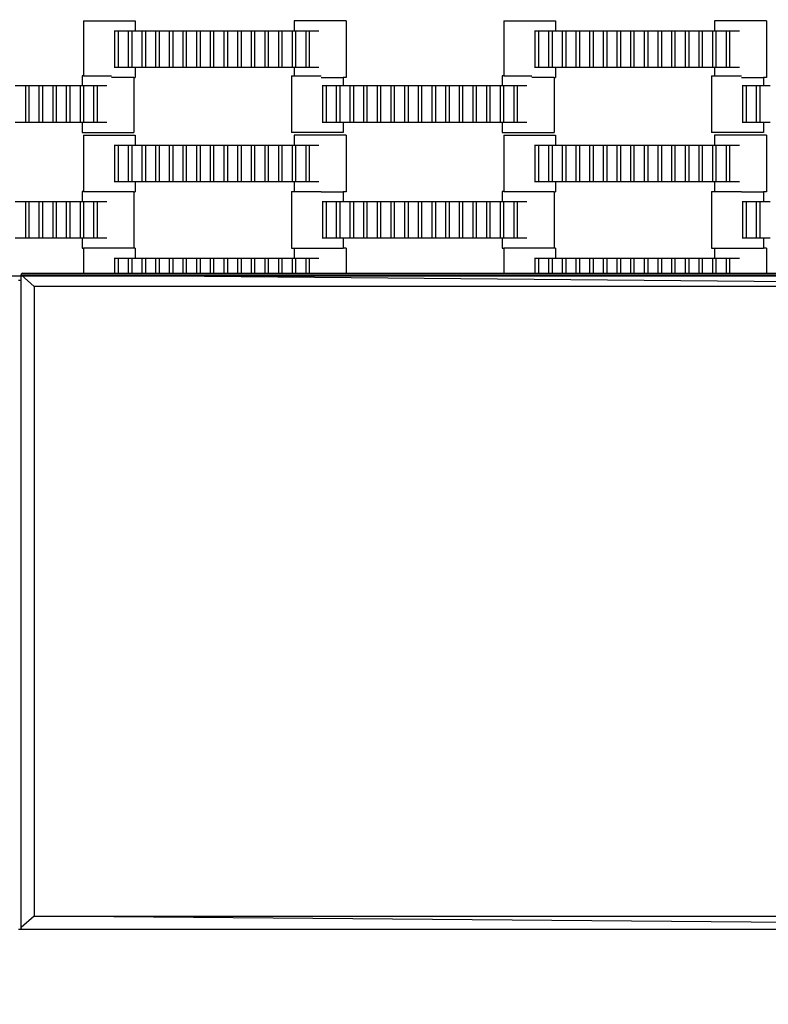
# Model space of a CAD drawing. Units: inches. Extents: x 2811 to 3797, y -3276 to -2612.
# Drawn here: x 3434 to 3463, y -3154 to -3116 of the extents above; entities that cross this region are included whole.
import ezdxf

# ---------------------------------------------------------------- set-up
doc = ezdxf.new("R2010")
doc.units = ezdxf.units.IN
doc.header["$MEASUREMENT"] = 0
doc.layers.add('VP-EQ', color=7, linetype='Continuous', true_color=0x8a3492, plot=False)
doc.styles.get("Standard").update_dxf_attribs({"font": 'arial.ttf'})
doc.dimstyles.get("Standard").update_dxf_attribs({"dimtxt": 14, "dimasz": 20, "dimexe": 20, "dimexo": 50, "dimgap": 20, "dimtad": 0, "dimdec": 0, "dimzin": 0, "dimdsep": 46, "dimtxsty": 'Standard', "dimcen": -0.09, "dimadec": 0, "dimazin": 0, "dimtfac": 1, "dimtdec": 4, "dimtofl": 0, "dimtmove": 0, "dimatfit": 3, "dimfxl": 70, "dimfxlon": 1, "dimtolj": 1, "dimtzin": 0, "dimarcsym": 0})

# ---------------------------------------------------------------- blocks, each defined once
blk = doc.blocks.new('*D126')
at = {"layer": 'Defpoints', "color": 0}
for p in [(3384.884, -2851.042), (3382.446, -3150.73), (3715.734, -3150.73)]:
    blk.add_point(p, dxfattribs=at)
at = {"layer": 'VP-EQ', "color": 0, "lineweight": -2}
for p, q in [((3645.734, -2851.042), (3735.734, -2851.042)), ((3715.734, -2871.042), (3715.734, -2954.579)), ((3715.734, -3130.73), (3715.734, -3025.407)), ((3645.734, -3150.73), (3735.734, -3150.73))]:
    blk.add_line(p, q, dxfattribs=at)
at = {"layer": 'VP-EQ', "color": 0}
for points in [[(3719.067, -2871.042), (3712.401, -2871.042), (3715.734, -2851.042)], [(3712.401, -3130.73), (3719.067, -3130.73), (3715.734, -3150.73)]]:
    blk.add_solid(points, dxfattribs=at)
at = {"layer": 'VP-EQ', "color": 0, "insert": (3715.734, -2989.993), "char_height": 14, "attachment_point": 5, "rotation": 90}
blk.add_mtext('\\A1;300', dxfattribs=at)
blk = doc.blocks.new('*D129')
at = {"layer": 'Defpoints', "color": 0}
for p in [(3384.439, -2725.444), (3384.439, -3275.942), (3776.74, -3275.942)]:
    blk.add_point(p, dxfattribs=at)
at = {"layer": 'VP-EQ', "color": 0, "lineweight": -2}
for p, q in [((3706.74, -2725.444), (3796.74, -2725.444)), ((3776.74, -2745.444), (3776.74, -2965.272)), ((3776.74, -3255.942), (3776.74, -3036.114)), ((3706.74, -3275.942), (3796.74, -3275.942))]:
    blk.add_line(p, q, dxfattribs=at)
at = {"layer": 'VP-EQ', "color": 0}
for points in [[(3780.074, -2745.444), (3773.407, -2745.444), (3776.74, -2725.444)], [(3773.407, -3255.942), (3780.074, -3255.942), (3776.74, -3275.942)]]:
    blk.add_solid(points, dxfattribs=at)
at = {"layer": 'VP-EQ', "color": 0, "insert": (3776.74, -3000.693), "char_height": 14, "attachment_point": 5, "rotation": 90}
blk.add_mtext('\\A1;550', dxfattribs=at)
blk = doc.blocks.new('2211')
at = {"layer": 'VP-EQ', "color": 0}
for p, q in [((66.058, -48.502), (66.058, -50.595)), ((66.058, -48.502), (68.033, -48.502)), ((68.033, -48.502), (68.033, -48.882)), ((74.084, -48.502), (74.084, -48.882)), ((76.059, -48.502), (74.084, -48.502)), ((76.059, -48.502), (76.059, -50.662)), ((82.069, -48.502), (82.069, -50.595)), ((82.069, -48.502), (84.044, -48.502)), ((84.044, -48.502), (84.044, -48.882)), ((90.095, -48.502), (90.095, -48.882)), ((92.07, -48.502), (90.095, -48.502)), ((92.07, -48.502), (92.07, -50.662)), ((67.227, -48.882), (67.255, -48.882)), ((67.255, -48.882), (67.377, -48.882)), ((67.255, -50.282), (67.255, -48.882)), ((67.377, -48.882), (67.775, -48.882)), ((67.377, -48.882), (67.377, -50.282)), ((67.775, -48.882), (67.897, -48.882)), ((67.775, -50.282), (67.775, -48.882)), ((67.897, -48.882), (67.897, -50.282)), ((67.897, -48.882), (68.033, -48.882)), ((68.033, -48.882), (68.295, -48.882)), ((68.295, -48.882), (68.417, -48.882)), ((68.295, -50.282), (68.295, -48.882)), ((68.417, -48.882), (68.417, -50.282)), ((68.417, -48.882), (68.815, -48.882)), ((68.815, -50.282), (68.815, -48.882)), ((68.815, -48.882), (68.937, -48.882)), ((68.937, -48.882), (68.937, -50.282)), ((68.937, -48.882), (69.335, -48.882)), ((69.335, -50.282), (69.335, -48.882)), ((69.335, -48.882), (69.457, -48.882)), ((69.457, -48.882), (69.457, -50.282)), ((69.457, -48.882), (69.855, -48.882)), ((69.855, -50.282), (69.855, -48.882)), ((69.855, -48.882), (69.977, -48.882)), ((69.977, -48.882), (69.977, -50.282)), ((69.977, -48.882), (70.379, -48.882)), ((70.379, -50.282), (70.379, -48.882)), ((70.379, -48.882), (70.5, -48.882)), ((70.5, -48.882), (70.5, -50.282)), ((70.5, -48.882), (70.895, -48.882)), ((70.895, -50.282), (70.895, -48.882)), ((70.895, -48.882), (71.017, -48.882)), ((71.017, -48.882), (71.017, -50.282)), ((71.017, -48.882), (71.419, -48.882)), ((71.419, -48.882), (71.54, -48.882)), ((71.419, -50.282), (71.419, -48.882)), ((71.54, -48.882), (71.939, -48.882)), ((71.54, -48.882), (71.54, -50.282)), ((71.939, -50.282), (71.939, -48.882)), ((71.939, -48.882), (72.06, -48.882)), ((72.06, -48.882), (72.06, -50.282)), ((72.06, -48.882), (72.455, -48.882)), ((72.455, -48.882), (72.577, -48.882)), ((72.455, -50.282), (72.455, -48.882)), ((72.577, -48.882), (72.577, -50.282)), ((72.577, -48.882), (72.979, -48.882)), ((72.979, -50.282), (72.979, -48.882)), ((72.979, -48.882), (73.1, -48.882)), ((73.1, -48.882), (73.495, -48.882)), ((73.1, -48.882), (73.1, -50.282)), ((73.495, -48.882), (73.617, -48.882)), ((73.495, -50.282), (73.495, -48.882)), ((73.617, -48.882), (74.019, -48.882)), ((73.617, -48.882), (73.617, -50.282)), ((74.019, -50.282), (74.019, -48.882)), ((74.019, -48.882), (74.084, -48.882)), ((74.084, -48.882), (74.14, -48.882)), ((74.14, -48.882), (74.14, -50.282)), ((74.14, -48.882), (74.539, -48.882)), ((74.539, -48.882), (74.66, -48.882)), ((74.539, -50.282), (74.539, -48.882)), ((74.66, -48.882), (74.66, -50.282)), ((74.66, -48.882), (75.029, -48.882)), ((83.238, -48.882), (83.266, -48.882)), ((83.266, -48.882), (83.387, -48.882)), ((83.266, -50.282), (83.266, -48.882)), ((83.387, -48.882), (83.786, -48.882)), ((83.387, -48.882), (83.387, -50.282)), ((83.786, -48.882), (83.907, -48.882)), ((83.786, -50.282), (83.786, -48.882)), ((83.907, -48.882), (83.907, -50.282)), ((83.907, -48.882), (84.044, -48.882)), ((84.044, -48.882), (84.306, -48.882)), ((84.306, -48.882), (84.427, -48.882)), ((84.306, -50.282), (84.306, -48.882)), ((84.427, -48.882), (84.427, -50.282)), ((84.427, -48.882), (84.826, -48.882)), ((84.826, -50.282), (84.826, -48.882)), ((84.826, -48.882), (84.947, -48.882)), ((84.947, -48.882), (84.947, -50.282)), ((84.947, -48.882), (85.346, -48.882)), ((85.346, -50.282), (85.346, -48.882)), ((85.346, -48.882), (85.467, -48.882)), ((85.467, -48.882), (85.467, -50.282)), ((85.467, -48.882), (85.866, -48.882)), ((85.866, -50.282), (85.866, -48.882)), ((85.866, -48.882), (85.987, -48.882)), ((85.987, -48.882), (85.987, -50.282)), ((85.987, -48.882), (86.39, -48.882)), ((86.39, -50.282), (86.39, -48.882)), ((86.39, -48.882), (86.511, -48.882)), ((86.511, -48.882), (86.511, -50.282)), ((86.511, -48.882), (86.906, -48.882)), ((86.906, -50.282), (86.906, -48.882)), ((86.906, -48.882), (87.027, -48.882)), ((87.027, -48.882), (87.027, -50.282)), ((87.027, -48.882), (87.43, -48.882)), ((87.43, -48.882), (87.551, -48.882)), ((87.43, -50.282), (87.43, -48.882)), ((87.551, -48.882), (87.95, -48.882)), ((87.551, -48.882), (87.551, -50.282)), ((87.95, -50.282), (87.95, -48.882)), ((87.95, -48.882), (88.071, -48.882)), ((88.071, -48.882), (88.071, -50.282)), ((88.071, -48.882), (88.466, -48.882)), ((88.466, -48.882), (88.587, -48.882)), ((88.466, -50.282), (88.466, -48.882)), ((88.587, -48.882), (88.587, -50.282)), ((88.587, -48.882), (88.99, -48.882)), ((88.99, -50.282), (88.99, -48.882)), ((88.99, -48.882), (89.111, -48.882)), ((89.111, -48.882), (89.506, -48.882)), ((89.111, -48.882), (89.111, -50.282)), ((89.506, -48.882), (89.627, -48.882)), ((89.506, -50.282), (89.506, -48.882)), ((89.627, -48.882), (90.03, -48.882)), ((89.627, -48.882), (89.627, -50.282)), ((90.03, -50.282), (90.03, -48.882)), ((90.03, -48.882), (90.095, -48.882)), ((90.095, -48.882), (90.151, -48.882)), ((90.151, -48.882), (90.151, -50.282)), ((90.151, -48.882), (90.55, -48.882)), ((90.55, -48.882), (90.671, -48.882)), ((90.55, -50.282), (90.55, -48.882)), ((90.671, -48.882), (90.671, -50.282)), ((90.671, -48.882), (91.04, -48.882)), ((66.058, -50.595), (66.006, -50.595)), ((66.006, -50.595), (66.006, -50.975)), ((66.058, -50.595), (67.132, -50.595)), ((67.255, -50.282), (67.227, -50.282)), ((67.377, -50.282), (67.255, -50.282)), ((67.775, -50.282), (67.377, -50.282)), ((67.897, -50.282), (67.775, -50.282)), ((68.033, -50.282), (67.897, -50.282)), ((68.033, -50.282), (68.033, -50.662)), ((68.295, -50.282), (68.033, -50.282)), ((68.417, -50.282), (68.295, -50.282)), ((68.815, -50.282), (68.417, -50.282)), ((68.937, -50.282), (68.815, -50.282)), ((69.335, -50.282), (68.937, -50.282)), ((69.457, -50.282), (69.335, -50.282)), ((69.855, -50.282), (69.457, -50.282)), ((69.977, -50.282), (69.855, -50.282)), ((70.379, -50.282), (69.977, -50.282)), ((70.5, -50.282), (70.379, -50.282)), ((70.895, -50.282), (70.5, -50.282)), ((71.017, -50.282), (70.895, -50.282)), ((71.419, -50.282), (71.017, -50.282)), ((71.54, -50.282), (71.419, -50.282)), ((71.939, -50.282), (71.54, -50.282)), ((72.06, -50.282), (71.939, -50.282)), ((72.455, -50.282), (72.06, -50.282)), ((72.577, -50.282), (72.455, -50.282)), ((72.979, -50.282), (72.577, -50.282)), ((73.1, -50.282), (72.979, -50.282)), ((73.495, -50.282), (73.1, -50.282)), ((73.617, -50.282), (73.495, -50.282)), ((74.019, -50.282), (73.617, -50.282)), ((73.98, -50.595), (73.98, -52.755)), ((73.98, -50.595), (74.084, -50.595)), ((74.084, -50.282), (74.019, -50.282)), ((74.084, -50.282), (74.084, -50.595)), ((74.14, -50.282), (74.084, -50.282)), ((74.084, -50.595), (75.119, -50.595)), ((74.539, -50.282), (74.14, -50.282)), ((74.66, -50.282), (74.539, -50.282)), ((75.029, -50.282), (74.66, -50.282)), ((82.069, -50.595), (82.006, -50.595)), ((82.006, -50.595), (82.006, -50.975)), ((82.069, -50.595), (83.135, -50.595)), ((83.266, -50.282), (83.238, -50.282)), ((83.387, -50.282), (83.266, -50.282)), ((83.786, -50.282), (83.387, -50.282)), ((83.907, -50.282), (83.786, -50.282)), ((84.044, -50.282), (83.907, -50.282)), ((84.044, -50.282), (84.044, -50.662)), ((84.306, -50.282), (84.044, -50.282)), ((84.427, -50.282), (84.306, -50.282)), ((84.826, -50.282), (84.427, -50.282)), ((84.947, -50.282), (84.826, -50.282)), ((85.346, -50.282), (84.947, -50.282)), ((85.467, -50.282), (85.346, -50.282)), ((85.866, -50.282), (85.467, -50.282)), ((85.987, -50.282), (85.866, -50.282)), ((86.39, -50.282), (85.987, -50.282)), ((86.511, -50.282), (86.39, -50.282)), ((86.906, -50.282), (86.511, -50.282)), ((87.027, -50.282), (86.906, -50.282)), ((87.43, -50.282), (87.027, -50.282)), ((87.551, -50.282), (87.43, -50.282)), ((87.95, -50.282), (87.551, -50.282)), ((88.071, -50.282), (87.95, -50.282)), ((88.466, -50.282), (88.071, -50.282)), ((88.587, -50.282), (88.466, -50.282)), ((88.99, -50.282), (88.587, -50.282)), ((89.111, -50.282), (88.99, -50.282)), ((89.506, -50.282), (89.111, -50.282)), ((89.627, -50.282), (89.506, -50.282)), ((90.03, -50.282), (89.627, -50.282)), ((89.98, -50.595), (89.98, -52.755)), ((89.98, -50.595), (90.095, -50.595)), ((90.095, -50.282), (90.03, -50.282)), ((90.095, -50.282), (90.095, -50.595)), ((90.151, -50.282), (90.095, -50.282)), ((90.095, -50.595), (91.122, -50.595)), ((90.55, -50.282), (90.151, -50.282)), ((90.671, -50.282), (90.55, -50.282)), ((91.04, -50.282), (90.671, -50.282)), ((63.462, -50.975), (63.86, -50.975)), ((63.86, -52.375), (63.86, -50.975)), ((63.86, -50.975), (63.982, -50.975)), ((63.982, -50.975), (63.982, -52.375)), ((63.982, -50.975), (64.377, -50.975)), ((64.377, -50.975), (64.498, -50.975)), ((64.377, -52.375), (64.377, -50.975)), ((64.498, -50.975), (64.498, -52.375)), ((64.498, -50.975), (64.9, -50.975)), ((64.9, -52.375), (64.9, -50.975)), ((64.9, -50.975), (65.022, -50.975)), ((65.022, -50.975), (65.417, -50.975)), ((65.022, -50.975), (65.022, -52.375)), ((65.417, -50.975), (65.538, -50.975)), ((65.417, -52.375), (65.417, -50.975)), ((65.538, -50.975), (65.94, -50.975)), ((65.538, -50.975), (65.538, -52.375)), ((65.94, -52.375), (65.94, -50.975)), ((65.94, -50.975), (66.006, -50.975)), ((66.006, -50.975), (66.062, -50.975)), ((66.062, -50.975), (66.062, -52.375)), ((66.062, -50.975), (66.46, -50.975)), ((66.46, -50.975), (66.582, -50.975)), ((66.46, -52.375), (66.46, -50.975)), ((66.582, -50.975), (66.582, -52.375)), ((66.582, -50.975), (66.951, -50.975)), ((67.981, -50.662), (67.132, -50.662)), ((67.981, -50.662), (67.981, -52.755)), ((67.981, -50.662), (68.033, -50.662)), ((75.119, -50.662), (75.955, -50.662)), ((75.149, -50.975), (75.177, -50.975)), ((75.177, -50.975), (75.298, -50.975)), ((75.177, -52.375), (75.177, -50.975)), ((75.298, -50.975), (75.697, -50.975)), ((75.298, -50.975), (75.298, -52.375)), ((75.697, -50.975), (75.818, -50.975)), ((75.697, -52.375), (75.697, -50.975)), ((75.818, -50.975), (75.818, -52.375)), ((75.818, -50.975), (75.955, -50.975)), ((75.955, -50.662), (75.955, -50.975)), ((76.059, -50.662), (75.955, -50.662)), ((75.955, -50.975), (76.217, -50.975)), ((76.217, -50.975), (76.338, -50.975)), ((76.217, -52.375), (76.217, -50.975)), ((76.338, -50.975), (76.338, -52.375)), ((76.338, -50.975), (76.737, -50.975)), ((76.737, -52.375), (76.737, -50.975)), ((76.737, -50.975), (76.858, -50.975)), ((76.858, -50.975), (76.858, -52.375)), ((76.858, -50.975), (77.257, -50.975)), ((77.257, -52.375), (77.257, -50.975)), ((77.257, -50.975), (77.378, -50.975)), ((77.378, -50.975), (77.378, -52.375)), ((77.378, -50.975), (77.777, -50.975)), ((77.777, -52.375), (77.777, -50.975)), ((77.777, -50.975), (77.898, -50.975)), ((77.898, -50.975), (77.898, -52.375)), ((77.898, -50.975), (78.3, -50.975)), ((78.3, -52.375), (78.3, -50.975)), ((78.3, -50.975), (78.422, -50.975)), ((78.422, -50.975), (78.422, -52.375)), ((78.422, -50.975), (78.817, -50.975)), ((78.817, -52.375), (78.817, -50.975)), ((78.817, -50.975), (78.938, -50.975)), ((78.938, -50.975), (78.938, -52.375)), ((78.938, -50.975), (79.34, -50.975)), ((79.34, -50.975), (79.462, -50.975)), ((79.34, -52.375), (79.34, -50.975)), ((79.462, -50.975), (79.86, -50.975)), ((79.462, -50.975), (79.462, -52.375)), ((79.86, -52.375), (79.86, -50.975)), ((79.86, -50.975), (79.982, -50.975)), ((79.982, -50.975), (79.982, -52.375)), ((79.982, -50.975), (80.377, -50.975)), ((80.377, -50.975), (80.498, -50.975)), ((80.377, -52.375), (80.377, -50.975)), ((80.498, -50.975), (80.498, -52.375)), ((80.498, -50.975), (80.9, -50.975)), ((80.9, -52.375), (80.9, -50.975)), ((80.9, -50.975), (81.022, -50.975)), ((81.022, -50.975), (81.417, -50.975)), ((81.022, -50.975), (81.022, -52.375)), ((81.417, -50.975), (81.538, -50.975)), ((81.417, -52.375), (81.417, -50.975)), ((81.538, -50.975), (81.94, -50.975)), ((81.538, -50.975), (81.538, -52.375)), ((81.94, -52.375), (81.94, -50.975)), ((81.94, -50.975), (82.006, -50.975)), ((82.006, -50.975), (82.062, -50.975)), ((82.062, -50.975), (82.062, -52.375)), ((82.062, -50.975), (82.46, -50.975)), ((82.46, -50.975), (82.582, -50.975)), ((82.46, -52.375), (82.46, -50.975)), ((82.582, -50.975), (82.582, -52.375)), ((82.582, -50.975), (82.951, -50.975)), ((83.981, -50.662), (83.135, -50.662)), ((83.981, -50.662), (83.981, -52.755)), ((83.981, -50.662), (84.044, -50.662)), ((91.122, -50.662), (91.955, -50.662)), ((91.149, -50.975), (91.177, -50.975)), ((91.177, -50.975), (91.298, -50.975)), ((91.177, -52.375), (91.177, -50.975)), ((91.298, -50.975), (91.697, -50.975)), ((91.298, -50.975), (91.298, -52.375)), ((91.697, -50.975), (91.818, -50.975)), ((91.697, -52.375), (91.697, -50.975)), ((91.818, -50.975), (91.818, -52.375)), ((91.818, -50.975), (91.955, -50.975)), ((91.955, -50.662), (91.955, -50.975)), ((92.07, -50.662), (91.955, -50.662)), ((91.955, -50.975), (92.217, -50.975)), ((63.86, -52.375), (63.462, -52.375)), ((63.982, -52.375), (63.86, -52.375)), ((64.377, -52.375), (63.982, -52.375)), ((64.498, -52.375), (64.377, -52.375)), ((64.9, -52.375), (64.498, -52.375)), ((65.022, -52.375), (64.9, -52.375)), ((65.417, -52.375), (65.022, -52.375)), ((65.538, -52.375), (65.417, -52.375)), ((65.94, -52.375), (65.538, -52.375)), ((66.006, -52.375), (65.94, -52.375)), ((66.006, -52.375), (66.006, -52.755)), ((66.062, -52.375), (66.006, -52.375)), ((66.46, -52.375), (66.062, -52.375)), ((66.582, -52.375), (66.46, -52.375)), ((66.951, -52.375), (66.582, -52.375)), ((75.177, -52.375), (75.149, -52.375)), ((75.298, -52.375), (75.177, -52.375)), ((75.697, -52.375), (75.298, -52.375)), ((75.818, -52.375), (75.697, -52.375)), ((75.955, -52.375), (75.818, -52.375)), ((75.955, -52.375), (75.955, -52.755)), ((76.217, -52.375), (75.955, -52.375)), ((76.338, -52.375), (76.217, -52.375)), ((76.737, -52.375), (76.338, -52.375)), ((76.858, -52.375), (76.737, -52.375)), ((77.257, -52.375), (76.858, -52.375)), ((77.378, -52.375), (77.257, -52.375)), ((77.777, -52.375), (77.378, -52.375)), ((77.898, -52.375), (77.777, -52.375)), ((78.3, -52.375), (77.898, -52.375)), ((78.422, -52.375), (78.3, -52.375)), ((78.817, -52.375), (78.422, -52.375)), ((78.938, -52.375), (78.817, -52.375)), ((79.34, -52.375), (78.938, -52.375)), ((79.462, -52.375), (79.34, -52.375)), ((79.86, -52.375), (79.462, -52.375)), ((79.982, -52.375), (79.86, -52.375)), ((80.377, -52.375), (79.982, -52.375)), ((80.498, -52.375), (80.377, -52.375)), ((80.9, -52.375), (80.498, -52.375)), ((81.022, -52.375), (80.9, -52.375)), ((81.417, -52.375), (81.022, -52.375)), ((81.538, -52.375), (81.417, -52.375)), ((81.94, -52.375), (81.538, -52.375)), ((82.006, -52.375), (81.94, -52.375)), ((82.006, -52.375), (82.006, -52.755)), ((82.062, -52.375), (82.006, -52.375)), ((82.46, -52.375), (82.062, -52.375)), ((82.582, -52.375), (82.46, -52.375)), ((82.951, -52.375), (82.582, -52.375)), ((91.177, -52.375), (91.149, -52.375)), ((91.298, -52.375), (91.177, -52.375)), ((91.697, -52.375), (91.298, -52.375)), ((91.818, -52.375), (91.697, -52.375)), ((91.955, -52.375), (91.818, -52.375)), ((91.955, -52.375), (91.955, -52.755)), ((92.217, -52.375), (91.955, -52.375)), ((66.006, -52.755), (67.981, -52.755)), ((66.058, -52.866), (66.058, -55.011)), ((66.058, -52.866), (68.033, -52.866)), ((68.033, -52.866), (68.033, -53.246)), ((75.955, -52.755), (73.98, -52.755)), ((74.084, -52.866), (74.084, -53.246)), ((76.059, -52.866), (74.084, -52.866)), ((76.059, -52.866), (76.059, -55.026)), ((82.006, -52.755), (83.981, -52.755)), ((82.069, -52.866), (82.069, -55.011)), ((82.069, -52.866), (84.044, -52.866)), ((84.044, -52.866), (84.044, -53.246)), ((91.955, -52.755), (89.98, -52.755)), ((90.095, -52.866), (90.095, -53.246)), ((92.07, -52.866), (90.095, -52.866)), ((92.07, -52.866), (92.07, -55.026)), ((67.227, -53.246), (67.255, -53.246)), ((67.255, -53.246), (67.377, -53.246)), ((67.255, -54.646), (67.255, -53.246)), ((67.377, -53.246), (67.775, -53.246)), ((67.377, -53.246), (67.377, -54.646)), ((67.775, -53.246), (67.897, -53.246)), ((67.775, -54.646), (67.775, -53.246)), ((67.897, -53.246), (67.897, -54.646)), ((67.897, -53.246), (68.033, -53.246)), ((68.033, -53.246), (68.295, -53.246)), ((68.295, -53.246), (68.417, -53.246)), ((68.295, -54.646), (68.295, -53.246)), ((68.417, -53.246), (68.417, -54.646)), ((68.417, -53.246), (68.815, -53.246)), ((68.815, -54.646), (68.815, -53.246)), ((68.815, -53.246), (68.937, -53.246)), ((68.937, -53.246), (68.937, -54.646)), ((68.937, -53.246), (69.335, -53.246)), ((69.335, -54.646), (69.335, -53.246)), ((69.335, -53.246), (69.457, -53.246)), ((69.457, -53.246), (69.457, -54.646)), ((69.457, -53.246), (69.855, -53.246)), ((69.855, -54.646), (69.855, -53.246)), ((69.855, -53.246), (69.977, -53.246)), ((69.977, -53.246), (69.977, -54.646)), ((69.977, -53.246), (70.379, -53.246)), ((70.379, -54.646), (70.379, -53.246)), ((70.379, -53.246), (70.5, -53.246)), ((70.5, -53.246), (70.5, -54.646)), ((70.5, -53.246), (70.895, -53.246)), ((70.895, -54.646), (70.895, -53.246)), ((70.895, -53.246), (71.017, -53.246)), ((71.017, -53.246), (71.017, -54.646)), ((71.017, -53.246), (71.419, -53.246)), ((71.419, -53.246), (71.54, -53.246)), ((71.419, -54.646), (71.419, -53.246)), ((71.54, -53.246), (71.939, -53.246)), ((71.54, -53.246), (71.54, -54.646)), ((71.939, -54.646), (71.939, -53.246)), ((71.939, -53.246), (72.06, -53.246)), ((72.06, -53.246), (72.06, -54.646)), ((72.06, -53.246), (72.455, -53.246)), ((72.455, -53.246), (72.577, -53.246)), ((72.455, -54.646), (72.455, -53.246)), ((72.577, -53.246), (72.577, -54.646)), ((72.577, -53.246), (72.979, -53.246)), ((72.979, -54.646), (72.979, -53.246)), ((72.979, -53.246), (73.1, -53.246)), ((73.1, -53.246), (73.495, -53.246)), ((73.1, -53.246), (73.1, -54.646)), ((73.495, -53.246), (73.617, -53.246)), ((73.495, -54.646), (73.495, -53.246)), ((73.617, -53.246), (74.019, -53.246)), ((73.617, -53.246), (73.617, -54.646)), ((74.019, -54.646), (74.019, -53.246)), ((74.019, -53.246), (74.084, -53.246)), ((74.084, -53.246), (74.14, -53.246)), ((74.14, -53.246), (74.14, -54.646)), ((74.14, -53.246), (74.539, -53.246)), ((74.539, -53.246), (74.66, -53.246)), ((74.539, -54.646), (74.539, -53.246)), ((74.66, -53.246), (74.66, -54.646)), ((74.66, -53.246), (75.029, -53.246)), ((83.238, -53.246), (83.266, -53.246)), ((83.266, -53.246), (83.387, -53.246)), ((83.266, -54.646), (83.266, -53.246)), ((83.387, -53.246), (83.786, -53.246)), ((83.387, -53.246), (83.387, -54.646)), ((83.786, -53.246), (83.907, -53.246)), ((83.786, -54.646), (83.786, -53.246)), ((83.907, -53.246), (83.907, -54.646)), ((83.907, -53.246), (84.044, -53.246)), ((84.044, -53.246), (84.306, -53.246)), ((84.306, -53.246), (84.427, -53.246)), ((84.306, -54.646), (84.306, -53.246)), ((84.427, -53.246), (84.427, -54.646)), ((84.427, -53.246), (84.826, -53.246)), ((84.826, -54.646), (84.826, -53.246)), ((84.826, -53.246), (84.947, -53.246)), ((84.947, -53.246), (84.947, -54.646)), ((84.947, -53.246), (85.346, -53.246)), ((85.346, -54.646), (85.346, -53.246)), ((85.346, -53.246), (85.467, -53.246)), ((85.467, -53.246), (85.467, -54.646)), ((85.467, -53.246), (85.866, -53.246)), ((85.866, -54.646), (85.866, -53.246)), ((85.866, -53.246), (85.987, -53.246)), ((85.987, -53.246), (85.987, -54.646)), ((85.987, -53.246), (86.39, -53.246)), ((86.39, -54.646), (86.39, -53.246)), ((86.39, -53.246), (86.511, -53.246)), ((86.511, -53.246), (86.511, -54.646)), ((86.511, -53.246), (86.906, -53.246)), ((86.906, -54.646), (86.906, -53.246)), ((86.906, -53.246), (87.027, -53.246)), ((87.027, -53.246), (87.027, -54.646)), ((87.027, -53.246), (87.43, -53.246)), ((87.43, -53.246), (87.551, -53.246)), ((87.43, -54.646), (87.43, -53.246)), ((87.551, -53.246), (87.95, -53.246)), ((87.551, -53.246), (87.551, -54.646)), ((87.95, -54.646), (87.95, -53.246)), ((87.95, -53.246), (88.071, -53.246)), ((88.071, -53.246), (88.071, -54.646)), ((88.071, -53.246), (88.466, -53.246)), ((88.466, -53.246), (88.587, -53.246)), ((88.466, -54.646), (88.466, -53.246)), ((88.587, -53.246), (88.587, -54.646)), ((88.587, -53.246), (88.99, -53.246)), ((88.99, -54.646), (88.99, -53.246)), ((88.99, -53.246), (89.111, -53.246)), ((89.111, -53.246), (89.506, -53.246)), ((89.111, -53.246), (89.111, -54.646)), ((89.506, -53.246), (89.627, -53.246)), ((89.506, -54.646), (89.506, -53.246)), ((89.627, -53.246), (90.03, -53.246)), ((89.627, -53.246), (89.627, -54.646)), ((90.03, -54.646), (90.03, -53.246)), ((90.03, -53.246), (90.095, -53.246)), ((90.095, -53.246), (90.151, -53.246)), ((90.151, -53.246), (90.151, -54.646)), ((90.151, -53.246), (90.55, -53.246)), ((90.55, -53.246), (90.671, -53.246)), ((90.55, -54.646), (90.55, -53.246)), ((90.671, -53.246), (90.671, -54.646)), ((90.671, -53.246), (91.04, -53.246)), ((67.255, -54.646), (67.227, -54.646)), ((67.377, -54.646), (67.255, -54.646)), ((67.775, -54.646), (67.377, -54.646)), ((67.897, -54.646), (67.775, -54.646)), ((68.033, -54.646), (67.897, -54.646)), ((68.033, -54.646), (68.033, -55.026)), ((68.295, -54.646), (68.033, -54.646)), ((68.417, -54.646), (68.295, -54.646)), ((68.815, -54.646), (68.417, -54.646)), ((68.937, -54.646), (68.815, -54.646)), ((69.335, -54.646), (68.937, -54.646)), ((69.457, -54.646), (69.335, -54.646)), ((69.855, -54.646), (69.457, -54.646)), ((69.977, -54.646), (69.855, -54.646)), ((70.379, -54.646), (69.977, -54.646)), ((70.5, -54.646), (70.379, -54.646)), ((70.895, -54.646), (70.5, -54.646)), ((71.017, -54.646), (70.895, -54.646)), ((71.419, -54.646), (71.017, -54.646)), ((71.54, -54.646), (71.419, -54.646)), ((71.939, -54.646), (71.54, -54.646)), ((72.06, -54.646), (71.939, -54.646)), ((72.455, -54.646), (72.06, -54.646)), ((72.577, -54.646), (72.455, -54.646)), ((72.979, -54.646), (72.577, -54.646)), ((73.1, -54.646), (72.979, -54.646)), ((73.495, -54.646), (73.1, -54.646)), ((73.617, -54.646), (73.495, -54.646)), ((74.019, -54.646), (73.617, -54.646)), ((74.084, -54.646), (74.019, -54.646)), ((74.084, -54.646), (74.084, -55.011)), ((74.14, -54.646), (74.084, -54.646)), ((74.539, -54.646), (74.14, -54.646)), ((74.66, -54.646), (74.539, -54.646)), ((75.029, -54.646), (74.66, -54.646)), ((83.266, -54.646), (83.238, -54.646)), ((83.387, -54.646), (83.266, -54.646)), ((83.786, -54.646), (83.387, -54.646)), ((83.907, -54.646), (83.786, -54.646)), ((84.044, -54.646), (83.907, -54.646)), ((84.044, -54.646), (84.044, -55.026)), ((84.306, -54.646), (84.044, -54.646)), ((84.427, -54.646), (84.306, -54.646)), ((84.826, -54.646), (84.427, -54.646)), ((84.947, -54.646), (84.826, -54.646)), ((85.346, -54.646), (84.947, -54.646)), ((85.467, -54.646), (85.346, -54.646)), ((85.866, -54.646), (85.467, -54.646)), ((85.987, -54.646), (85.866, -54.646)), ((86.39, -54.646), (85.987, -54.646)), ((86.511, -54.646), (86.39, -54.646)), ((86.906, -54.646), (86.511, -54.646)), ((87.027, -54.646), (86.906, -54.646)), ((87.43, -54.646), (87.027, -54.646)), ((87.551, -54.646), (87.43, -54.646)), ((87.95, -54.646), (87.551, -54.646)), ((88.071, -54.646), (87.95, -54.646)), ((88.466, -54.646), (88.071, -54.646)), ((88.587, -54.646), (88.466, -54.646)), ((88.99, -54.646), (88.587, -54.646)), ((89.111, -54.646), (88.99, -54.646)), ((89.506, -54.646), (89.111, -54.646)), ((89.627, -54.646), (89.506, -54.646)), ((90.03, -54.646), (89.627, -54.646)), ((90.095, -54.646), (90.03, -54.646)), ((90.095, -54.646), (90.095, -55.011)), ((90.151, -54.646), (90.095, -54.646)), ((90.55, -54.646), (90.151, -54.646)), ((90.671, -54.646), (90.55, -54.646)), ((91.04, -54.646), (90.671, -54.646)), ((66.058, -55.011), (66.006, -55.011)), ((66.006, -55.011), (66.006, -55.391)), ((66.058, -55.011), (67.132, -55.011)), ((67.981, -55.026), (67.132, -55.026)), ((67.981, -55.026), (67.981, -57.171)), ((67.981, -55.026), (68.033, -55.026)), ((73.98, -55.011), (73.98, -57.171)), ((73.98, -55.011), (74.084, -55.011)), ((74.084, -55.011), (75.119, -55.011)), ((75.119, -55.026), (75.955, -55.026)), ((75.955, -55.026), (75.955, -55.391)), ((76.059, -55.026), (75.955, -55.026)), ((82.069, -55.011), (82.006, -55.011)), ((82.006, -55.011), (82.006, -55.391)), ((82.069, -55.011), (83.135, -55.011)), ((83.981, -55.026), (83.135, -55.026)), ((83.981, -55.026), (83.981, -57.171)), ((83.981, -55.026), (84.044, -55.026)), ((89.98, -55.011), (89.98, -57.171)), ((89.98, -55.011), (90.095, -55.011)), ((90.095, -55.011), (91.122, -55.011)), ((91.122, -55.026), (91.955, -55.026)), ((91.955, -55.026), (91.955, -55.391)), ((92.07, -55.026), (91.955, -55.026)), ((63.462, -55.391), (63.86, -55.391)), ((63.86, -56.791), (63.86, -55.391)), ((63.86, -55.391), (63.982, -55.391)), ((63.982, -55.391), (63.982, -56.791)), ((63.982, -55.391), (64.377, -55.391)), ((64.377, -55.391), (64.498, -55.391)), ((64.377, -56.791), (64.377, -55.391)), ((64.498, -55.391), (64.498, -56.791)), ((64.498, -55.391), (64.9, -55.391)), ((64.9, -56.791), (64.9, -55.391)), ((64.9, -55.391), (65.022, -55.391)), ((65.022, -55.391), (65.417, -55.391)), ((65.022, -55.391), (65.022, -56.791)), ((65.417, -55.391), (65.538, -55.391)), ((65.417, -56.791), (65.417, -55.391)), ((65.538, -55.391), (65.94, -55.391)), ((65.538, -55.391), (65.538, -56.791)), ((65.94, -56.791), (65.94, -55.391)), ((65.94, -55.391), (66.006, -55.391)), ((66.006, -55.391), (66.062, -55.391)), ((66.062, -55.391), (66.062, -56.791)), ((66.062, -55.391), (66.46, -55.391)), ((66.46, -55.391), (66.582, -55.391)), ((66.46, -56.791), (66.46, -55.391)), ((66.582, -55.391), (66.582, -56.791)), ((66.582, -55.391), (66.951, -55.391)), ((75.149, -55.391), (75.177, -55.391)), ((75.177, -55.391), (75.298, -55.391)), ((75.177, -56.791), (75.177, -55.391)), ((75.298, -55.391), (75.697, -55.391)), ((75.298, -55.391), (75.298, -56.791)), ((75.697, -55.391), (75.818, -55.391)), ((75.697, -56.791), (75.697, -55.391)), ((75.818, -55.391), (75.818, -56.791)), ((75.818, -55.391), (75.955, -55.391)), ((75.955, -55.391), (76.217, -55.391)), ((76.217, -55.391), (76.338, -55.391)), ((76.217, -56.791), (76.217, -55.391)), ((76.338, -55.391), (76.338, -56.791)), ((76.338, -55.391), (76.737, -55.391)), ((76.737, -56.791), (76.737, -55.391)), ((76.737, -55.391), (76.858, -55.391)), ((76.858, -55.391), (76.858, -56.791)), ((76.858, -55.391), (77.257, -55.391)), ((77.257, -56.791), (77.257, -55.391)), ((77.257, -55.391), (77.378, -55.391)), ((77.378, -55.391), (77.378, -56.791)), ((77.378, -55.391), (77.777, -55.391)), ((77.777, -56.791), (77.777, -55.391)), ((77.777, -55.391), (77.898, -55.391)), ((77.898, -55.391), (77.898, -56.791)), ((77.898, -55.391), (78.3, -55.391)), ((78.3, -56.791), (78.3, -55.391)), ((78.3, -55.391), (78.422, -55.391)), ((78.422, -55.391), (78.422, -56.791)), ((78.422, -55.391), (78.817, -55.391)), ((78.817, -56.791), (78.817, -55.391)), ((78.817, -55.391), (78.938, -55.391)), ((78.938, -55.391), (78.938, -56.791)), ((78.938, -55.391), (79.34, -55.391)), ((79.34, -55.391), (79.462, -55.391)), ((79.34, -56.791), (79.34, -55.391)), ((79.462, -55.391), (79.86, -55.391)), ((79.462, -55.391), (79.462, -56.791)), ((79.86, -56.791), (79.86, -55.391)), ((79.86, -55.391), (79.982, -55.391)), ((79.982, -55.391), (79.982, -56.791)), ((79.982, -55.391), (80.377, -55.391)), ((80.377, -55.391), (80.498, -55.391)), ((80.377, -56.791), (80.377, -55.391)), ((80.498, -55.391), (80.498, -56.791)), ((80.498, -55.391), (80.9, -55.391)), ((80.9, -56.791), (80.9, -55.391)), ((80.9, -55.391), (81.022, -55.391)), ((81.022, -55.391), (81.417, -55.391)), ((81.022, -55.391), (81.022, -56.791)), ((81.417, -55.391), (81.538, -55.391)), ((81.417, -56.791), (81.417, -55.391)), ((81.538, -55.391), (81.94, -55.391)), ((81.538, -55.391), (81.538, -56.791)), ((81.94, -56.791), (81.94, -55.391)), ((81.94, -55.391), (82.006, -55.391)), ((82.006, -55.391), (82.062, -55.391)), ((82.062, -55.391), (82.062, -56.791)), ((82.062, -55.391), (82.46, -55.391)), ((82.46, -55.391), (82.582, -55.391)), ((82.46, -56.791), (82.46, -55.391)), ((82.582, -55.391), (82.582, -56.791)), ((82.582, -55.391), (82.951, -55.391)), ((91.149, -55.391), (91.177, -55.391)), ((91.177, -55.391), (91.298, -55.391)), ((91.177, -56.791), (91.177, -55.391)), ((91.298, -55.391), (91.697, -55.391)), ((91.298, -55.391), (91.298, -56.791)), ((91.697, -55.391), (91.818, -55.391)), ((91.697, -56.791), (91.697, -55.391)), ((91.818, -55.391), (91.818, -56.791)), ((91.818, -55.391), (91.955, -55.391)), ((91.955, -55.391), (92.217, -55.391)), ((63.86, -56.791), (63.462, -56.791)), ((63.982, -56.791), (63.86, -56.791)), ((64.377, -56.791), (63.982, -56.791)), ((64.498, -56.791), (64.377, -56.791)), ((64.9, -56.791), (64.498, -56.791)), ((65.022, -56.791), (64.9, -56.791)), ((65.417, -56.791), (65.022, -56.791)), ((65.538, -56.791), (65.417, -56.791)), ((65.94, -56.791), (65.538, -56.791)), ((66.006, -56.791), (65.94, -56.791)), ((66.006, -56.791), (66.006, -57.171)), ((66.062, -56.791), (66.006, -56.791)), ((66.46, -56.791), (66.062, -56.791)), ((66.582, -56.791), (66.46, -56.791)), ((66.951, -56.791), (66.582, -56.791)), ((75.177, -56.791), (75.149, -56.791)), ((75.298, -56.791), (75.177, -56.791)), ((75.697, -56.791), (75.298, -56.791)), ((75.818, -56.791), (75.697, -56.791)), ((75.955, -56.791), (75.818, -56.791)), ((75.955, -56.791), (75.955, -57.171)), ((76.217, -56.791), (75.955, -56.791)), ((76.338, -56.791), (76.217, -56.791)), ((76.737, -56.791), (76.338, -56.791)), ((76.858, -56.791), (76.737, -56.791)), ((77.257, -56.791), (76.858, -56.791)), ((77.378, -56.791), (77.257, -56.791)), ((77.777, -56.791), (77.378, -56.791)), ((77.898, -56.791), (77.777, -56.791)), ((78.3, -56.791), (77.898, -56.791)), ((78.422, -56.791), (78.3, -56.791)), ((78.817, -56.791), (78.422, -56.791)), ((78.938, -56.791), (78.817, -56.791)), ((79.34, -56.791), (78.938, -56.791)), ((79.462, -56.791), (79.34, -56.791)), ((79.86, -56.791), (79.462, -56.791)), ((79.982, -56.791), (79.86, -56.791)), ((80.377, -56.791), (79.982, -56.791)), ((80.498, -56.791), (80.377, -56.791)), ((80.9, -56.791), (80.498, -56.791)), ((81.022, -56.791), (80.9, -56.791)), ((81.417, -56.791), (81.022, -56.791)), ((81.538, -56.791), (81.417, -56.791)), ((81.94, -56.791), (81.538, -56.791)), ((82.006, -56.791), (81.94, -56.791)), ((82.006, -56.791), (82.006, -57.171)), ((82.062, -56.791), (82.006, -56.791)), ((82.46, -56.791), (82.062, -56.791)), ((82.582, -56.791), (82.46, -56.791)), ((82.951, -56.791), (82.582, -56.791)), ((91.177, -56.791), (91.149, -56.791)), ((91.298, -56.791), (91.177, -56.791)), ((91.697, -56.791), (91.298, -56.791)), ((91.818, -56.791), (91.697, -56.791)), ((91.955, -56.791), (91.818, -56.791)), ((91.955, -56.791), (91.955, -57.171)), ((92.217, -56.791), (91.955, -56.791)), ((66.006, -57.171), (66.058, -57.171)), ((66.058, -57.171), (66.058, -58.126)), ((67.981, -57.171), (66.058, -57.171)), ((68.033, -57.171), (67.981, -57.171)), ((68.033, -57.171), (68.033, -57.551)), ((73.98, -57.171), (74.084, -57.171)), ((74.084, -57.171), (74.084, -57.551)), ((74.084, -57.171), (75.955, -57.171)), ((76.059, -57.171), (75.955, -57.171)), ((76.059, -57.171), (76.059, -58.126)), ((82.006, -57.171), (82.069, -57.171)), ((82.069, -57.171), (82.069, -58.126)), ((83.981, -57.171), (82.069, -57.171)), ((84.044, -57.171), (83.981, -57.171)), ((84.044, -57.171), (84.044, -57.551)), ((89.98, -57.171), (90.095, -57.171)), ((90.095, -57.171), (90.095, -57.551)), ((90.095, -57.171), (91.955, -57.171)), ((92.07, -57.171), (91.955, -57.171)), ((92.07, -57.171), (92.07, -58.126)), ((67.227, -57.551), (67.255, -57.551)), ((67.255, -57.551), (67.377, -57.551)), ((67.255, -58.126), (67.255, -57.551)), ((67.377, -57.551), (67.775, -57.551)), ((67.377, -57.551), (67.377, -58.126)), ((67.775, -57.551), (67.897, -57.551)), ((67.775, -58.126), (67.775, -57.551)), ((67.897, -57.551), (67.897, -58.126)), ((67.897, -57.551), (68.033, -57.551)), ((68.033, -57.551), (68.295, -57.551)), ((68.295, -57.551), (68.417, -57.551)), ((68.295, -58.126), (68.295, -57.551)), ((68.417, -57.551), (68.417, -58.126)), ((68.417, -57.551), (68.815, -57.551)), ((68.815, -58.126), (68.815, -57.551)), ((68.815, -57.551), (68.937, -57.551)), ((68.937, -57.551), (68.937, -58.126)), ((68.937, -57.551), (69.335, -57.551)), ((69.335, -58.126), (69.335, -57.551)), ((69.335, -57.551), (69.457, -57.551)), ((69.457, -57.551), (69.457, -58.126)), ((69.457, -57.551), (69.855, -57.551)), ((69.855, -58.126), (69.855, -57.551)), ((69.855, -57.551), (69.977, -57.551)), ((69.977, -57.551), (69.977, -58.126)), ((69.977, -57.551), (70.379, -57.551)), ((70.379, -58.126), (70.379, -57.551)), ((70.379, -57.551), (70.5, -57.551)), ((70.5, -57.551), (70.5, -58.126)), ((70.5, -57.551), (70.895, -57.551)), ((70.895, -58.126), (70.895, -57.551)), ((70.895, -57.551), (71.017, -57.551)), ((71.017, -57.551), (71.017, -58.126)), ((71.017, -57.551), (71.419, -57.551)), ((71.419, -57.551), (71.54, -57.551)), ((71.419, -58.126), (71.419, -57.551)), ((71.54, -57.551), (71.939, -57.551)), ((71.54, -57.551), (71.54, -58.126)), ((71.939, -58.126), (71.939, -57.551)), ((71.939, -57.551), (72.06, -57.551)), ((72.06, -57.551), (72.06, -58.126)), ((72.06, -57.551), (72.455, -57.551)), ((72.455, -57.551), (72.577, -57.551)), ((72.455, -58.126), (72.455, -57.551)), ((72.577, -57.551), (72.577, -58.126)), ((72.577, -57.551), (72.979, -57.551)), ((72.979, -58.126), (72.979, -57.551)), ((72.979, -57.551), (73.1, -57.551)), ((73.1, -57.551), (73.495, -57.551)), ((73.1, -57.551), (73.1, -58.126)), ((73.495, -57.551), (73.617, -57.551)), ((73.495, -58.126), (73.495, -57.551)), ((73.617, -57.551), (74.019, -57.551)), ((73.617, -57.551), (73.617, -58.126)), ((74.019, -58.126), (74.019, -57.551)), ((74.019, -57.551), (74.084, -57.551)), ((74.084, -57.551), (74.14, -57.551)), ((74.14, -57.551), (74.14, -58.126)), ((74.14, -57.551), (74.539, -57.551)), ((74.539, -57.551), (74.66, -57.551)), ((74.539, -58.126), (74.539, -57.551)), ((74.66, -57.551), (74.66, -58.126)), ((74.66, -57.551), (75.029, -57.551)), ((83.238, -57.551), (83.266, -57.551)), ((83.266, -57.551), (83.387, -57.551)), ((83.266, -58.126), (83.266, -57.551)), ((83.387, -57.551), (83.786, -57.551)), ((83.387, -57.551), (83.387, -58.126)), ((83.786, -57.551), (83.907, -57.551)), ((83.786, -58.126), (83.786, -57.551)), ((83.907, -57.551), (83.907, -58.126)), ((83.907, -57.551), (84.044, -57.551)), ((84.044, -57.551), (84.306, -57.551)), ((84.306, -57.551), (84.427, -57.551)), ((84.306, -58.126), (84.306, -57.551)), ((84.427, -57.551), (84.427, -58.126)), ((84.427, -57.551), (84.826, -57.551)), ((84.826, -58.126), (84.826, -57.551)), ((84.826, -57.551), (84.947, -57.551)), ((84.947, -57.551), (84.947, -58.126)), ((84.947, -57.551), (85.346, -57.551)), ((85.346, -58.126), (85.346, -57.551)), ((85.346, -57.551), (85.467, -57.551)), ((85.467, -57.551), (85.467, -58.126)), ((85.467, -57.551), (85.866, -57.551)), ((85.866, -58.126), (85.866, -57.551)), ((85.866, -57.551), (85.987, -57.551)), ((85.987, -57.551), (85.987, -58.126)), ((85.987, -57.551), (86.39, -57.551)), ((86.39, -58.126), (86.39, -57.551)), ((86.39, -57.551), (86.511, -57.551)), ((86.511, -57.551), (86.511, -58.126)), ((86.511, -57.551), (86.906, -57.551)), ((86.906, -58.126), (86.906, -57.551)), ((86.906, -57.551), (87.027, -57.551)), ((87.027, -57.551), (87.027, -58.126)), ((87.027, -57.551), (87.43, -57.551)), ((87.43, -57.551), (87.551, -57.551)), ((87.43, -58.126), (87.43, -57.551)), ((87.551, -57.551), (87.95, -57.551)), ((87.551, -57.551), (87.551, -58.126)), ((87.95, -58.126), (87.95, -57.551)), ((87.95, -57.551), (88.071, -57.551)), ((88.071, -57.551), (88.071, -58.126)), ((88.071, -57.551), (88.466, -57.551)), ((88.466, -57.551), (88.587, -57.551)), ((88.466, -58.126), (88.466, -57.551)), ((88.587, -57.551), (88.587, -58.126)), ((88.587, -57.551), (88.99, -57.551)), ((88.99, -58.126), (88.99, -57.551)), ((88.99, -57.551), (89.111, -57.551)), ((89.111, -57.551), (89.506, -57.551)), ((89.111, -57.551), (89.111, -58.126)), ((89.506, -57.551), (89.627, -57.551)), ((89.506, -58.126), (89.506, -57.551)), ((89.627, -57.551), (90.03, -57.551)), ((89.627, -57.551), (89.627, -58.126)), ((90.03, -58.126), (90.03, -57.551)), ((90.03, -57.551), (90.095, -57.551)), ((90.095, -57.551), (90.151, -57.551)), ((90.151, -57.551), (90.151, -58.126)), ((90.151, -57.551), (90.55, -57.551)), ((90.55, -57.551), (90.671, -57.551)), ((90.55, -58.126), (90.55, -57.551)), ((90.671, -57.551), (90.671, -58.126)), ((90.671, -57.551), (91.04, -57.551)), ((63.708, -58.133), (63.688, -58.153)), ((63.735, -58.126), (63.708, -58.133)), ((63.735, -58.126), (66.058, -58.126)), ((66.058, -58.126), (67.227, -58.126)), ((67.227, -58.126), (67.255, -58.126)), ((67.255, -58.126), (67.377, -58.126)), ((67.377, -58.126), (67.775, -58.126)), ((67.775, -58.126), (67.897, -58.126)), ((67.897, -58.126), (68.295, -58.126)), ((68.295, -58.126), (68.417, -58.126)), ((68.417, -58.126), (68.815, -58.126)), ((68.815, -58.126), (68.937, -58.126)), ((68.937, -58.126), (69.335, -58.126)), ((69.335, -58.126), (69.457, -58.126)), ((69.457, -58.126), (69.855, -58.126)), ((69.855, -58.126), (69.977, -58.126)), ((69.977, -58.126), (70.379, -58.126)), ((70.379, -58.126), (70.5, -58.126)), ((70.5, -58.126), (70.895, -58.126)), ((70.895, -58.126), (71.017, -58.126)), ((71.017, -58.126), (71.419, -58.126)), ((71.419, -58.126), (71.54, -58.126)), ((71.54, -58.126), (71.939, -58.126)), ((71.939, -58.126), (72.06, -58.126)), ((72.06, -58.126), (72.455, -58.126)), ((72.455, -58.126), (72.577, -58.126)), ((72.577, -58.126), (72.979, -58.126)), ((72.979, -58.126), (73.1, -58.126)), ((73.1, -58.126), (73.495, -58.126)), ((73.495, -58.126), (73.617, -58.126)), ((73.617, -58.126), (74.019, -58.126)), ((74.019, -58.126), (74.14, -58.126)), ((74.14, -58.126), (74.539, -58.126)), ((74.539, -58.126), (74.66, -58.126)), ((74.66, -58.126), (75.029, -58.126)), ((75.029, -58.126), (76.059, -58.126)), ((76.059, -58.126), (82.069, -58.126)), ((82.069, -58.126), (83.238, -58.126)), ((83.238, -58.126), (83.266, -58.126)), ((83.266, -58.126), (83.387, -58.126)), ((83.387, -58.126), (83.786, -58.126)), ((83.786, -58.126), (83.907, -58.126)), ((83.907, -58.126), (84.306, -58.126)), ((84.306, -58.126), (84.427, -58.126)), ((84.427, -58.126), (84.826, -58.126)), ((84.826, -58.126), (84.947, -58.126)), ((84.947, -58.126), (85.346, -58.126)), ((85.346, -58.126), (85.467, -58.126)), ((85.467, -58.126), (85.866, -58.126)), ((85.866, -58.126), (85.987, -58.126)), ((85.987, -58.126), (86.39, -58.126)), ((86.39, -58.126), (86.511, -58.126)), ((86.511, -58.126), (86.906, -58.126)), ((86.906, -58.126), (87.027, -58.126)), ((87.027, -58.126), (87.43, -58.126)), ((87.43, -58.126), (87.551, -58.126)), ((87.551, -58.126), (87.95, -58.126)), ((87.95, -58.126), (88.071, -58.126)), ((88.071, -58.126), (88.466, -58.126)), ((88.466, -58.126), (88.587, -58.126)), ((88.587, -58.126), (88.99, -58.126)), ((88.99, -58.126), (89.111, -58.126)), ((89.111, -58.126), (89.506, -58.126)), ((89.506, -58.126), (89.627, -58.126)), ((89.627, -58.126), (90.03, -58.126)), ((90.03, -58.126), (90.151, -58.126)), ((90.151, -58.126), (90.55, -58.126)), ((90.55, -58.126), (90.671, -58.126)), ((90.671, -58.126), (91.04, -58.126)), ((91.04, -58.126), (92.07, -58.126)), ((92.07, -58.126), (98.058, -58.126)), ((63.681, -58.403), (63.581, -58.403)), ((63.688, -58.153), (63.681, -58.18)), ((64.181, -58.626), (63.681, -58.18)), ((113.181, -58.626), (63.681, -58.18)), ((113.681, -58.199), (63.681, -58.18)), ((63.681, -58.403), (63.681, -58.18)), ((63.681, -83.054), (63.681, -58.403)), ((113.181, -58.626), (64.181, -58.626)), ((64.181, -58.626), (64.181, -82.626)), ((64.181, -82.626), (63.681, -83.054)), ((64.181, -82.626), (113.181, -82.626)), ((113.681, -83.028), (64.181, -82.626)), ((63.752, -83.126), (63.581, -83.126)), ((63.69, -83.09), (63.681, -83.054)), ((63.716, -83.116), (63.69, -83.09)), ((63.752, -83.126), (63.716, -83.116)), ((113.583, -83.126), (63.752, -83.126))]:
    blk.add_line(p, q, dxfattribs=at)
blk = doc.blocks.new('2200 2D')
at = {"layer": 'VP-EQ', "color": 0}
blk.add_blockref('2211', (3370.807, -3067.716), dxfattribs=at)

msp = doc.modelspace()

# ---------------------------------------------------------------- linework, layer by layer
at = {"layer": 'VP-EQ', "color": 0}
msp.add_lwpolyline([(3259.287, -2875.444), (3259.287, -3125.942), (3509.59, -3125.942), (3509.59, -2875.444)], close=True, dxfattribs=at)

# ---------------------------------------------------------------- block references
msp.add_blockref('2200 2D', (0, 0), dxfattribs=at)

# ---------------------------------------------------------------- dimensions: what is measured, and where the dimension line sits
dim = msp.add_linear_dim(base=(3776.74, -3275.942), p1=(3384.439, -2725.444), p2=(3384.439, -3275.942), angle=90, dimstyle='Standard', dxfattribs=at)
dim.commit()
dim.dimension.update_dxf_attribs({"geometry": '*D129', "text_midpoint": (3776.74, -3000.693)})
dim = msp.add_linear_dim(base=(3715.734, -3150.73), p1=(3384.884, -2851.042), p2=(3382.446, -3150.73), angle=90, dimstyle='Standard', dxfattribs=at)
dim.commit()
dim.dimension.update_dxf_attribs({"geometry": '*D126', "text_midpoint": (3715.734, -2989.993), "dimtype": 160})

doc.saveas('drawing.dxf')
